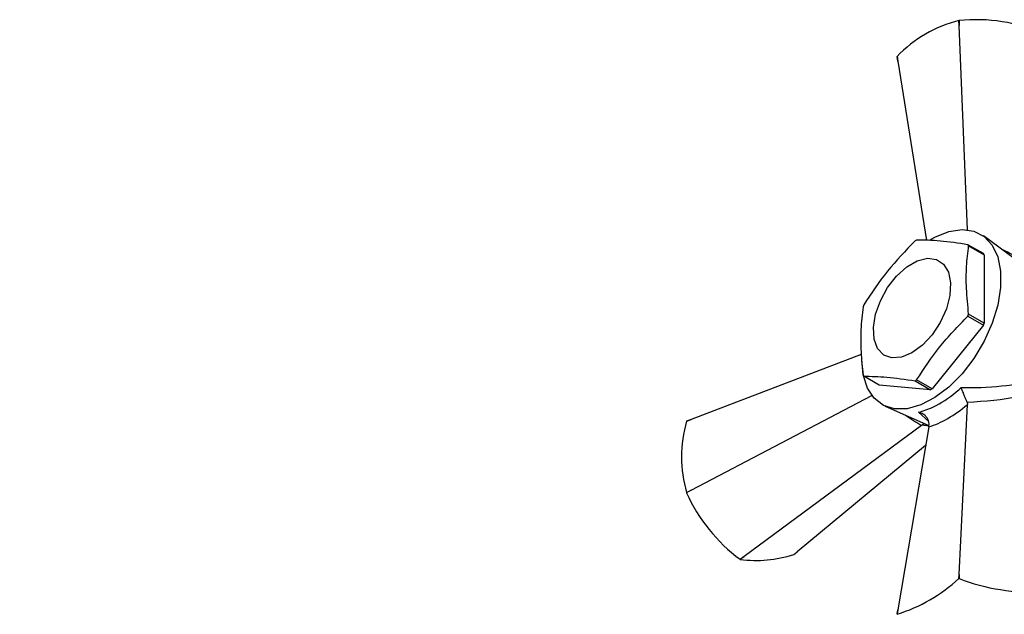
# Model space of a CAD drawing. Units: millimetres. Extents: x 5 to 995, y 5 to 995.
# Drawn here: x 805 to 850, y 216 to 243 of the extents above; entities that cross this region are included whole.
import ezdxf

# ---------------------------------------------------------------- set-up
doc = ezdxf.new("R2010")
doc.units = ezdxf.units.MM

msp = doc.modelspace()

# ---------------------------------------------------------------- linework, layer by layer
at = {"color": 7, "linetype": 'Continuous', "lineweight": 25}
for p, q in [((848.407, 243.315), (848.403, 243.314)), ((848.414, 243.085), (848.403, 243.314)), ((848.407, 243.315), (848.414, 243.085)), ((848.79, 233.76), (848.414, 243.085)), ((845.61, 241.466), (845.576, 241.68)), ((845.577, 241.683), (845.61, 241.466)), ((845.61, 241.466), (846.927, 233.269)), ((851.286, 232.188), (849.528, 233.474)), ((849.521, 232.67), (848.814, 233.078)), ((848.848, 233.029), (849.555, 232.621)), ((849.555, 232.621), (849.555, 229.496)), ((848.814, 229.815), (849.521, 229.407)), ((849.555, 229.496), (848.848, 229.904)), ((849.521, 229.407), (847.177, 226.491)), ((843.939, 228.06), (836.157, 225.093)), ((844.764, 226.661), (844.057, 227.069)), ((846.401, 226.859), (847.108, 226.451)), ((847.177, 226.491), (846.47, 226.899)), ((847.108, 226.451), (844.764, 226.661)), ((836.157, 221.855), (844.42, 226.191)), ((845.037, 225.695), (847.029, 224.815)), ((848.414, 218.015), (848.793, 225.774)), ((848.773, 225.888), (848.793, 225.774)), ((836.157, 225.093), (835.953, 225.013)), ((835.954, 225.015), (836.157, 225.093)), ((846.695, 224.82), (838.585, 218.834)), ((847.023, 224.753), (845.61, 216.396)), ((846.729, 224.846), (846.695, 224.82)), ((846.829, 224.904), (846.729, 224.846)), ((847.023, 224.753), (847.036, 224.885)), ((846.88, 223.903), (841.013, 219.051)), ((835.953, 221.75), (836.157, 221.855)), ((835.953, 221.75), (835.954, 221.746)), ((836.157, 221.855), (835.954, 221.746)), ((838.402, 218.702), (838.585, 218.834)), ((838.585, 218.834), (838.405, 218.7)), ((840.852, 218.919), (841.013, 219.051)), ((838.402, 218.702), (838.405, 218.7)), ((848.403, 217.824), (848.414, 218.015)), ((848.414, 218.015), (848.407, 217.824)), ((848.407, 217.824), (848.403, 217.824)), ((845.576, 216.19), (845.61, 216.396)), ((845.61, 216.396), (845.577, 216.192))]:
    msp.add_line(p, q, dxfattribs=at)
at = {"color": 8, "linetype": 'Continuous', "lineweight": 25}
msp.add_line((847.022, 224.993), (846.559, 225.421), dxfattribs=at)
at = {"color": 7, "linetype": 'Continuous', "lineweight": 25, "flags": 128}
for points in [[(847.052, 233.286), (847.303, 233.428), (847.94, 233.683), (848.544, 233.773), (849.09, 233.695), (849.557, 233.453), (849.924, 233.055), (850.178, 232.518), (850.308, 231.865), (850.308, 231.121), (850.178, 230.318), (849.924, 229.488), (849.557, 228.666), (849.09, 227.884), (848.544, 227.175), (847.94, 226.569), (847.303, 226.089), (846.66, 225.755), (846.037, 225.582), (845.459, 225.575), (844.95, 225.737), (844.531, 226.059), (844.218, 226.528), (844.025, 227.126), (843.96, 227.828), (843.96, 227.828)], [(846.258, 228.134), (845.781, 227.935), (845.34, 227.901), (844.966, 228.036), (844.689, 228.33), (844.528, 228.761), (844.495, 229.297), (844.593, 229.898), (844.814, 230.519), (845.143, 231.115), (845.554, 231.641), (846.018, 232.059), (846.499, 232.337), (846.963, 232.455), (847.374, 232.403), (847.703, 232.187), (847.924, 231.821), (848.022, 231.333), (847.989, 230.759), (847.828, 230.143), (847.55, 229.528), (847.177, 228.962), (846.735, 228.485), (846.258, 228.134)]]:
    msp.add_lwpolyline(points, dxfattribs=at)
at = {"color": 7, "linetype": 'Continuous', "lineweight": 25}
for centre, radius, start, end in [((849.836, 237.569), 5.921, 104.0044, 135.9903), ((849.206, 235.701), 7.655, 66.4269, 95.9871), ((847.037, 241.004), 1.61, 155.0519, 155.1511), ((848.279, 230.074), 3.688, 119.3773, 120.6173), ((847.542, 232.148), 1.575, 34.0074, 36.1939), ((848.249, 231.74), 1.575, 34.0074, 36.1939), ((849.938, 227.999), 6.328, 158.3617, 159.2269), ((842.932, 232.148), 6.328, 338.3617, 339.2269), ((843.639, 231.74), 6.328, 338.3617, 339.2269), ((845.328, 227.999), 1.575, 214.0074, 216.1939), ((844.591, 230.073), 3.688, 299.3773, 300.6173), ((845.298, 229.665), 3.688, 299.3773, 300.6173), ((841.646, 223.382), 5.922, 164.0093, 195.9907), ((837.271, 224.088), 1.61, 144.8497, 144.9489), ((842.947, 224.862), 7.656, 204.0154, 233.5738), ((839.136, 224.311), 5.659, 262.5721, 287.6469), ((843.348, 223.317), 7.465, 287.3741, 312.6205), ((851.693, 226.293), 9.084, 248.7923, 273.6216), ((847.037, 215.513), 1.61, 155.0519, 155.1511)]:
    msp.add_arc(centre, radius, start, end, dxfattribs=at)
at = {"color": 8, "linetype": 'Continuous', "lineweight": 25}
for centre, major_axis, ratio, start_param, end_param in [((844.806, 230.153), (10.044, -2.437), 0.430566, 1.000131, 1.094959), ((845.552, 231.445), (-7.133, 7.479), 0.430536, 2.046792, 2.141439), ((851.389, 227.037), (5.919, 1.459), 0.296194, 3.736242, 3.806854)]:
    msp.add_ellipse(centre, major_axis=major_axis, ratio=ratio, start_param=start_param, end_param=end_param, dxfattribs=at)
at = {"color": 7, "linetype": 'Continuous', "lineweight": 25}
for centre, major_axis, ratio, start_param, end_param in [((844.806, 229.874), (10.085, -1.413), 0.371539, 5.16813, 5.439174), ((848.312, 228.899), (2.844, 4.01), 0.504447, 3.71583, 4.232299)]:
    msp.add_ellipse(centre, major_axis=major_axis, ratio=ratio, start_param=start_param, end_param=end_param, dxfattribs=at)
for points, knots in [([(846.401, 233.248), (845.964, 232.799), (845.078, 231.887), (844.4, 230.855), (844.057, 230.332)], [0, 0, 0, 0, 0.493151, 1, 1, 1, 1]), ([(848.814, 233.078), (848.377, 233.143), (847.491, 233.273), (846.813, 233.283), (846.47, 233.288)], [0, 0, 0, 0, 0.4931507, 1, 1, 1, 1]), ([(848.848, 229.904), (848.808, 230.298), (848.733, 231.044), (848.737, 232.091), (848.811, 232.716), (848.848, 233.029)], [0, 0, 0, 0, 0.3574016, 0.6771692, 1, 1, 1, 1]), ([(844.022, 230.243), (843.982, 229.895), (843.907, 229.235), (843.911, 228.184), (843.985, 227.474), (844.022, 227.118)], [0, 0, 0, 0, 0.3574016, 0.6771692, 1, 1, 1, 1]), ([(846.47, 226.899), (846.803, 227.408), (847.48, 228.44), (848.365, 229.353), (848.814, 229.815)], [0, 0, 0, 0, 0.493151, 1, 1, 1, 1]), ([(844.057, 227.069), (844.39, 227.064), (845.067, 227.055), (845.952, 226.925), (846.401, 226.859)], [0, 0, 0, 0, 0.493151, 1, 1, 1, 1]), ([(846.559, 225.421), (846.781, 225.491), (847.328, 225.662), (848.013, 226.116), (848.432, 226.48), (848.507, 226.546)], [0, 0, 0, 0, 0.360265, 0.884507, 1, 1, 1, 1]), ([(848.507, 226.546), (848.814, 226.547), (849.755, 226.549), (850.653, 226.653), (851.258, 226.722)], [0, 0, 0, 0, 0.325552, 1, 1, 1, 1]), ([(848.773, 225.888), (848.756, 225.93), (848.723, 226.013), (848.664, 226.163), (848.602, 226.316), (848.548, 226.447), (848.518, 226.519), (848.507, 226.545), (848.507, 226.546)], [0, 0, 0, 0, 0.196732, 0.393016, 0.601046, 0.836854, 0.99564, 1, 1, 1, 1]), ([(847.036, 224.885), (847.033, 224.935), (847.027, 225.034), (846.953, 225.175), (846.837, 225.298), (846.7, 225.38), (846.601, 225.412), (846.56, 225.421), (846.559, 225.421)], [0, 0, 0, 0, 0.196732, 0.393016, 0.601046, 0.836854, 0.99564, 1, 1, 1, 1]), ([(825.421, 202.317), (821.948, 201.23), (816.417, 200.495), (811.752, 202.069), (810.074, 202.833), (809.383, 203.173), (806.965, 204.385), (801.344, 207.343), (794.658, 211.214), (786.922, 215.863), (782.249, 218.733), (778.691, 220.872), (778.215, 221.158), (777.984, 221.296), (777.755, 221.432), (777.483, 221.581), (776.727, 221.974), (775.098, 222.676), (773.539, 222.985), (772.171, 222.998), (771.598, 222.96), (771.011, 222.868), (770.655, 222.793), (770.323, 222.708), (770.006, 222.611), (769.568, 222.454), (768.962, 222.187), (768.378, 221.858), (767.97, 221.573), (767.462, 221.208), (766.607, 220.571), (765.379, 219.799), (764.845, 219.443)], [0.0003839, 0.0003839, 0.0003839, 0.0003839, 0.1366391, 0.1875, 0.203125, 0.2121343, 0.21875, 0.3125, 0.46875, 0.53125, 0.6875, 0.703125, 0.7109375, 0.711454, 0.7148438, 0.7226562, 0.7265625, 0.7578125, 0.8203125, 0.8261719, 0.8496094, 0.859375, 0.8671875, 0.875, 0.8828125, 0.890625, 0.90625, 0.9296875, 0.9336825, 0.9375, 0.96875, 1, 1, 1, 1])]:
    msp.add_open_spline(points, degree=3, knots=knots, dxfattribs=at)

doc.saveas('drawing.dxf')
